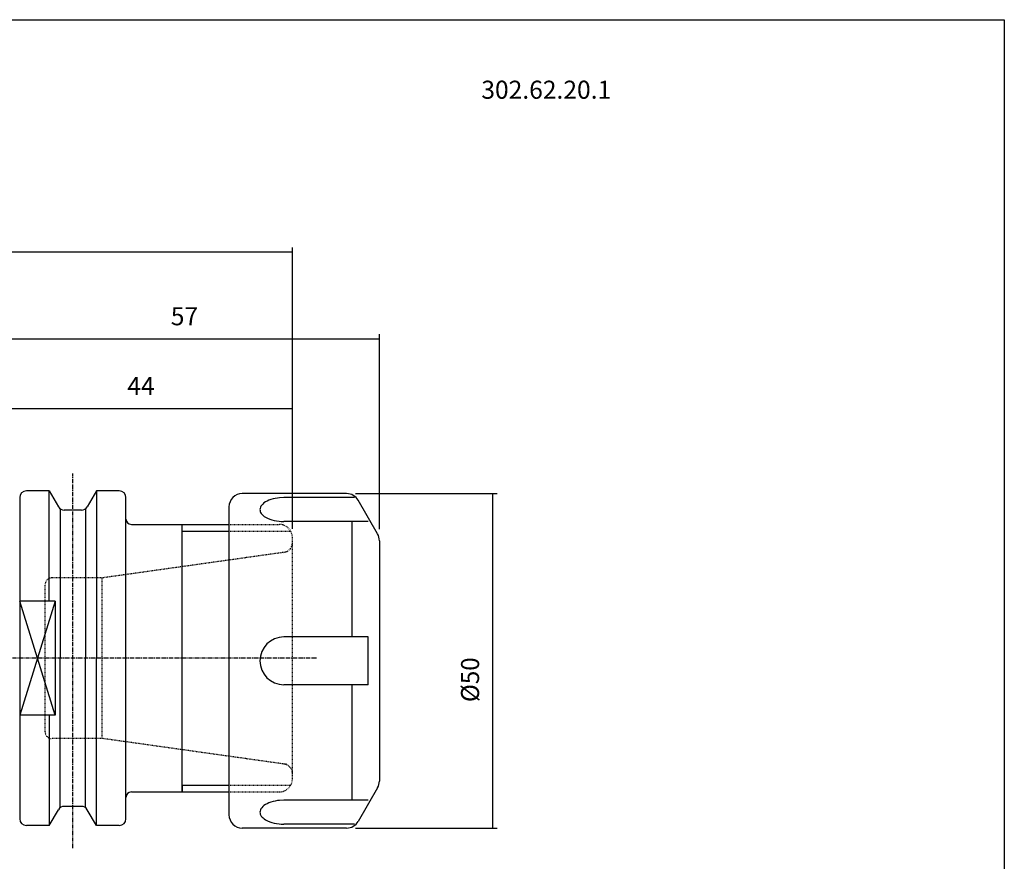
# Model space of a CAD drawing. Extents: x -15 to 272, y -9 to 188.
# Drawn here: x 125 to 272, y 62 to 188 of the extents above; entities that cross this region are included whole.
import ezdxf

# ---------------------------------------------------------------- set-up
doc = ezdxf.new("R2010")
doc.units = 0
doc.header["$MEASUREMENT"] = 0
doc.linetypes.add('CENTER', pattern=[0.95, 0.625, -0.125, 0.075, -0.125])
doc.linetypes.add('DASHED', pattern=[0.2, 0.1, -0.1])
doc.layers.add('CK_LEVEL_1', color=7, linetype='CONTINUOUS')
doc.styles.add('BOX', font='txt.shx', dxfattribs={"height": 1})
doc.dimstyles.new('DIMSTYLE1', dxfattribs={"dimtxt": 2.7, "dimasz": 2.7, "dimexe": 2.7, "dimexo": 0.0625, "dimgap": 0.09, "dimtad": 0, "dimtih": 1, "dimtoh": 1, "dimdec": 4, "dimzin": 0, "dimtxsty": 'STANDARD', "dimcen": 0.09, "dimazin": 3, "dimtfac": 1, "dimtdec": 4, "dimtofl": 0, "dimtmove": 0, "dimatfit": 3, "dimtolj": 1, "dimtzin": 0})

# ---------------------------------------------------------------- blocks, each defined once
blk = doc.blocks.new('*D0')
at = {"layer": 'CK_LEVEL_1', "color": 4, "linetype": 'CONTINUOUS'}
for p, q in [((74.12, 102), (74.12, 153.66)), ((165.92, 111.61), (165.92, 153.66)), ((74.12, 152.99), (165.92, 152.99))]:
    blk.add_line(p, q, dxfattribs=at)
for points in [[(74.12, 152.99), (76.82, 153.39), (76.82, 152.58), (74.12, 152.99)], [(165.92, 152.99), (163.22, 152.58), (163.22, 153.39), (165.92, 152.99)]]:
    blk.add_solid(points, dxfattribs=at)
at = {"layer": 'CK_LEVEL_1', "color": 4, "linetype": 'CONTINUOUS', "style": 'BOX'}
blk.add_text('91.8', height=2.7, dxfattribs=at).set_placement((114.62, 155.01))
blk = doc.blocks.new('*D1')
at = {"layer": 'CK_LEVEL_1', "color": 4, "linetype": 'CONTINUOUS'}
for p, q in [((121.92, 112.26), (121.92, 140.68)), ((121.92, 140.01), (178.92, 140.01)), ((178.92, 111.57), (178.92, 140.68))]:
    blk.add_line(p, q, dxfattribs=at)
for points in [[(121.92, 140.01), (124.62, 140.41), (124.62, 139.6), (121.92, 140.01)], [(178.92, 140.01), (176.22, 139.6), (176.22, 140.41), (178.92, 140.01)]]:
    blk.add_solid(points, dxfattribs=at)
at = {"layer": 'CK_LEVEL_1', "color": 4, "linetype": 'CONTINUOUS', "style": 'BOX'}
blk.add_text('57', height=2.7, dxfattribs=at).set_placement((147.72, 142.03))
blk = doc.blocks.new('*D3')
at = {"layer": 'CK_LEVEL_1', "color": 4, "linetype": 'CONTINUOUS'}
for p, q in [((121.92, 112.26), (121.92, 130.27)), ((165.92, 111.61), (165.92, 130.27)), ((121.92, 129.59), (165.92, 129.59))]:
    blk.add_line(p, q, dxfattribs=at)
for points in [[(121.92, 129.59), (124.62, 130), (124.62, 129.19), (121.92, 129.59)], [(165.92, 129.59), (163.22, 129.19), (163.22, 130), (165.92, 129.59)]]:
    blk.add_solid(points, dxfattribs=at)
at = {"layer": 'CK_LEVEL_1', "color": 4, "linetype": 'CONTINUOUS', "style": 'BOX'}
blk.add_text('44', height=2.7, dxfattribs=at).set_placement((141.22, 131.62))
blk = doc.blocks.new('*D4')
at = {"layer": 'CK_LEVEL_1', "color": 4, "linetype": 'CONTINUOUS'}
for p, q in [((175.36, 116.87), (196.53, 116.87)), ((195.86, 116.87), (195.86, 66.87)), ((175.36, 66.87), (196.53, 66.87))]:
    blk.add_line(p, q, dxfattribs=at)
for points in [[(195.86, 116.87), (196.26, 114.17), (195.45, 114.17), (195.86, 116.87)], [(195.86, 66.87), (195.45, 69.57), (196.26, 69.57), (195.86, 66.87)]]:
    blk.add_solid(points, dxfattribs=at)
at = {"layer": 'CK_LEVEL_1', "color": 4, "linetype": 'CONTINUOUS', "style": 'BOX', "width": 0.98}
blk.add_text('%%c50', height=2.7, rotation=90, dxfattribs=at).set_placement((193.83, 85.7))

msp = doc.modelspace()

# ---------------------------------------------------------------- linework, layer by layer
at = {"layer": 'CK_LEVEL_1', "color": 1, "linetype": 'CENTER'}
for p, q in [((133.06891, 63.86585), (133.06891, 119.86585)), ((169.49634, 92.26048), (69.40549, 92.26048))]:
    msp.add_line(p, q, dxfattribs=at)
at = {"layer": 'CK_LEVEL_1', "color": 7, "linetype": 'CONTINUOUS'}
for p, q in [((129.54846, 117.26048), (126.11891, 117.26048)), ((127.11891, 117.26048), (126.11891, 117.26048)), ((129.54846, 117.26048), (130.90524, 114.91048)), ((129.54846, 100.78984), (129.54846, 117.26048)), ((136.58936, 117.26048), (135.23259, 114.91048)), ((140.01891, 117.26048), (136.58936, 117.26048)), ((136.58936, 117.26048), (136.58936, 92.26048)), ((140.01891, 117.26048), (139.01891, 117.26048)), ((174.01144, 116.86585), (158.41891, 116.86585)), ((125.11891, 116.26048), (125.11891, 68.26048)), ((125.11891, 116.26048), (125.11891, 115.26048)), ((125.11891, 116.26048), (125.11891, 68.26048)), ((141.01891, 68.26048), (141.01891, 116.26048)), ((175.19989, 116.27061), (164.6332, 116.27061)), ((178.65096, 110.82995), (175.74349, 115.86585)), ((131.19391, 114.59399), (131.19391, 92.26048)), ((134.36656, 114.41048), (131.77126, 114.41048)), ((134.94391, 114.59399), (134.94391, 92.26048)), ((156.41891, 114.86585), (156.41891, 68.86585)), ((141.81891, 112.26048), (156.41891, 112.26048)), ((149.41891, 111.26048), (149.41891, 112.26048)), ((177.26185, 112.69918), (164.6332, 112.69918)), ((174.85623, 95.43727), (174.85623, 112.69918)), ((149.41891, 73.26048), (149.41891, 111.26048)), ((178.91891, 109.82995), (178.91891, 73.90174)), ((130.40891, 100.78984), (125.11891, 100.78984)), ((130.40891, 100.78984), (130.40891, 83.73112)), ((177.26185, 95.43727), (164.6332, 95.43727)), ((177.26185, 88.29442), (177.26185, 95.43727)), ((131.19391, 69.92698), (131.19391, 92.26048)), ((134.94391, 69.92698), (134.94391, 92.26048)), ((136.58936, 67.29806), (136.58936, 92.26048)), ((177.26185, 88.29442), (164.6332, 88.29442)), ((174.85623, 71.03251), (174.85623, 88.29442)), ((130.40891, 83.73112), (125.11891, 83.73112)), ((129.54846, 83.73112), (129.54846, 67.29806)), ((141.81891, 72.26048), (156.41891, 72.26048)), ((149.41891, 72.26048), (149.41891, 73.26048)), ((149.41891, 73.26048), (149.41891, 72.26048)), ((178.65096, 72.90174), (175.74349, 67.86585)), ((177.26185, 71.03251), (164.6332, 71.03251)), ((125.11891, 69.26048), (125.11891, 68.26048)), ((129.54846, 67.26048), (130.90524, 69.61048)), ((134.36656, 70.11048), (131.77126, 70.11048)), ((136.58936, 67.26048), (135.23259, 69.61048)), ((141.01891, 68.26048), (141.01891, 69.26048)), ((129.54846, 67.26048), (126.11891, 67.26048)), ((127.11891, 67.26048), (126.11891, 67.26048)), ((140.01891, 67.26048), (136.58936, 67.26048)), ((140.01891, 67.26048), (139.01891, 67.26048)), ((174.01144, 66.86585), (158.41891, 66.86585)), ((175.19989, 67.46108), (164.6332, 67.46108))]:
    msp.add_line(p, q, dxfattribs=at)
at = {"layer": 'CK_LEVEL_1', "color": 2, "linetype": 'DASHED'}
for p, q in [((156.41891, 112.26048), (163.91891, 112.26048)), ((156.41891, 111.26048), (165.65096, 111.26048)), ((165.91891, 74.26048), (165.91891, 110.26048)), ((165.05809, 108.1395), (137.45743, 104.26048)), ((128.91891, 81.26048), (128.91891, 103.26048)), ((137.45743, 104.26048), (129.91891, 104.26048)), ((137.45743, 80.26048), (137.45743, 104.26048)), ((137.45743, 80.26048), (129.91891, 80.26048)), ((165.05809, 76.38146), (137.45743, 80.26048)), ((156.41891, 73.26048), (165.65096, 73.26048)), ((156.41891, 72.26048), (163.91891, 72.26048))]:
    msp.add_line(p, q, dxfattribs=at)
at = {"layer": 'CK_LEVEL_1', "color": 4, "linetype": 'CONTINUOUS'}
for p, q in [((149.41891, 111.26048), (156.41891, 111.26048)), ((130.40891, 100.78984), (125.11891, 83.73112)), ((130.40891, 83.73112), (125.11891, 100.78984)), ((149.41891, 73.26048), (156.41891, 73.26048))]:
    msp.add_line(p, q, dxfattribs=at)
at = {"layer": 'CK_LEVEL_1', "color": 7, "linetype": 'CONTINUOUS'}
for points in [[(164.6332, 116.27061), (163.99453, 116.24182), (163.66447, 116.20366), (163.33358, 116.14818), (163.0074, 116.07485), (162.69184, 115.98375), (162.39285, 115.87557), (162.11606, 115.75169), (161.86646, 115.61408), (161.64805, 115.4652), (161.46364, 115.30785), (161.31475, 115.145), (161.20157, 114.97962), (161.12313, 114.81449), (161.07746, 114.6521), (161.06182, 114.49455), (161.07298, 114.34352), (161.10743, 114.20027), (161.1616, 114.06564), (161.25935, 113.89919), (161.37871, 113.74947), (161.51294, 113.61612), (161.70746, 113.46079), (161.90826, 113.33058), (162.17668, 113.18868), (162.51846, 113.04588), (162.82297, 112.94556), (163.17516, 112.85477), (163.55249, 112.7829), (163.91933, 112.73522), (164.23457, 112.71034), (164.53727, 112.69982), (164.6332, 112.69918)], [(164.6332, 71.03251), (163.99453, 71.00373), (163.66447, 70.96557), (163.33358, 70.91009), (163.0074, 70.83676), (162.69184, 70.74565), (162.39285, 70.63747), (162.11606, 70.5136), (161.86646, 70.37599), (161.64805, 70.2271), (161.46364, 70.06975), (161.31475, 69.90691), (161.20157, 69.74153), (161.12313, 69.57639), (161.07746, 69.414), (161.06182, 69.25645), (161.07298, 69.10543), (161.10743, 68.96218), (161.1616, 68.82755), (161.25935, 68.66109), (161.37871, 68.51138), (161.51294, 68.37802), (161.70746, 68.22269), (161.90826, 68.09248), (162.17668, 67.95059), (162.51846, 67.80779), (162.82297, 67.70747), (163.17516, 67.61667), (163.55249, 67.5448), (163.91933, 67.49712), (164.23457, 67.47224), (164.53727, 67.46173), (164.6332, 67.46108)]]:
    msp.add_lwpolyline(points, dxfattribs=at)
at = {"layer": 'CK_LEVEL_1', "color": 6, "linetype": 'CONTINUOUS'}
msp.add_polyline3d([(-14.98109, 187.71048, 0), (272.38891, 187.71048, 0), (272.38891, -8.91652, 0), (-14.98109, -8.91652, 0), (-14.98109, 187.71048, 0)], dxfattribs=at)
at = {"layer": 'CK_LEVEL_1', "color": 7, "linetype": 'CONTINUOUS'}
for centre, radius, start, end in [((126.11891, 116.26048), 1, 90, 180), ((140.01891, 116.26048), 1, 0, 90), ((158.41891, 114.86585), 2, 90, 180), ((174.01144, 114.86585), 2, 30, 90), ((131.77126, 115.41048), 1, 210, 270), ((134.36656, 115.41048), 1, 270, 330), ((141.81891, 113.06048), 0.8, 180, 270), ((176.91891, 109.82995), 2, 0, 30), ((164.6332, 91.86585), 3.57143, 90, 270), ((176.91891, 73.90174), 2, 330, 360), ((141.81891, 71.46048), 0.8, 90, 180), ((131.77126, 69.11048), 1, 90, 150), ((134.36656, 69.11048), 1, 30, 90), ((126.11891, 68.26048), 1, 180, 270), ((140.01891, 68.26048), 1, 270, 360), ((158.41891, 68.86585), 2, 180, 270), ((174.01144, 68.86585), 2, 270, 330)]:
    msp.add_arc(centre, radius, start, end, dxfattribs=at)
at = {"layer": 'CK_LEVEL_1', "color": 2, "linetype": 'DASHED'}
for centre, radius, start, end in [((163.91891, 110.26048), 2, 0, 90), ((164.41891, 109.56441), 1.5, 278, 360), ((129.91891, 103.26048), 1, 90, 180), ((129.91891, 81.26048), 1, 180, 270), ((164.41891, 74.95655), 1.5, 0, 82), ((163.91891, 74.26048), 2, 270, 360)]:
    msp.add_arc(centre, radius, start, end, dxfattribs=at)

# ---------------------------------------------------------------- texts
at = {"layer": 'CK_LEVEL_1', "color": 4, "linetype": 'CONTINUOUS', "style": 'BOX'}
msp.add_text('302.62.20.1', height=2.7, dxfattribs=at).set_placement((194.16368, 175.89408))

# ---------------------------------------------------------------- dimensions: what is measured, and where the dimension line sits
at = {"layer": 'CK_LEVEL_1', "color": 4, "linetype": 'CONTINUOUS'}
for base, p1, p2, picture, middle in [((74.11891, 152.9874), (74.11891, 100.64584), (165.91891, 110.26048), '*D0', (114.61891, 155.0124)), ((121.91891, 140.00634), (121.91891, 110.91321), (178.91891, 110.22459), '*D1', (147.71891, 142.03134)), ((121.91891, 129.59254), (121.91891, 110.91321), (165.91891, 110.26048), '*D3', (141.21891, 131.61754))]:
    dim = msp.add_linear_dim(base=base, p1=p1, p2=p2, dimstyle='DIMSTYLE1', dxfattribs=at)
    dim.commit()
    dim.dimension.update_dxf_attribs({"geometry": picture, "text_midpoint": middle})
dim = msp.add_linear_dim(base=(195.85848, 116.86585), p1=(174.01144, 116.86585), p2=(174.01144, 66.86585), angle=90, dimstyle='DIMSTYLE1', dxfattribs=at)
dim.commit()
dim.dimension.update_dxf_attribs({"geometry": '*D4', "text_midpoint": (193.83348, 85.69943)})

doc.saveas('drawing.dxf')
